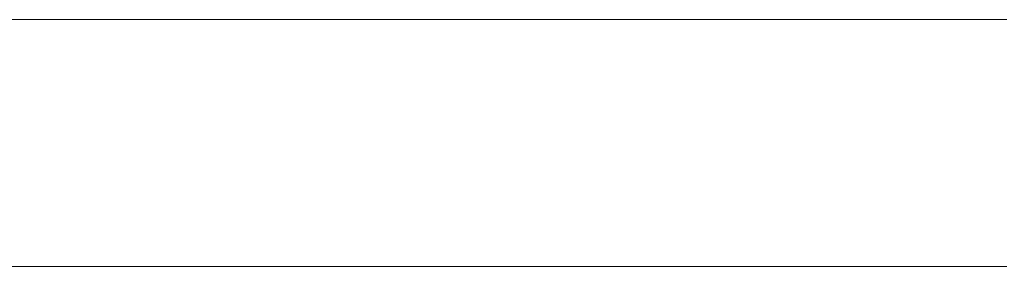
# Model space of a CAD drawing. Units: millimetres. Extents: x 0 to 7425, y 0 to 5250.
# Drawn here: x 5191 to 5209, y 302 to 306 of the extents above; entities that cross this region are included whole.
import ezdxf

# ---------------------------------------------------------------- set-up
doc = ezdxf.new("R2010")
doc.units = ezdxf.units.MM
doc.header["$MEASUREMENT"] = 0
doc.layers.add('(1) Shape lines', color=7, linetype='Continuous', lineweight=35)

# ---------------------------------------------------------------- blocks, each defined once
blk = doc.blocks.new('HATCH_198_a08dba40-a6ec-45df-9f4b-9e620a8ee6f7')
at = {"layer": '(1) Shape lines', "color": 0, "lineweight": 9}
for p, q in [((5191.539, 306.25), (5191.152, 306.25)), ((5191.563, 301.875), (5191.152, 301.875))]:
    blk.add_line(p, q, dxfattribs=at)
blk = doc.blocks.new('HATCH_199_ec48e34a-669c-401d-a747-fb137b25ebe1')
at = {"layer": '(1) Shape lines', "color": 0, "lineweight": 9}
for p, q in [((5191.756, 306.25), (5191.539, 306.25)), ((5191.756, 301.875), (5191.563, 301.875))]:
    blk.add_line(p, q, dxfattribs=at)
blk = doc.blocks.new('HATCH_204_2742f042-c86a-4083-9033-08bca8e96d5c')
at = {"layer": '(1) Shape lines', "color": 0, "lineweight": 9}
for p, q in [((5192.235, 306.25), (5191.756, 306.25)), ((5192.265, 301.875), (5191.756, 301.875))]:
    blk.add_line(p, q, dxfattribs=at)
blk = doc.blocks.new('HATCH_205_06126fa0-aaad-40a7-b425-0ad93c11432f')
at = {"layer": '(1) Shape lines', "color": 0, "lineweight": 9}
for p, q in [((5192.516, 306.25), (5192.235, 306.25)), ((5192.516, 301.875), (5192.265, 301.875))]:
    blk.add_line(p, q, dxfattribs=at)
blk = doc.blocks.new('HATCH_210_b3e4f0f8-b726-43d3-a075-29a5470396b6')
at = {"layer": '(1) Shape lines', "color": 0, "lineweight": 9}
for p, q in [((5192.673, 306.25), (5192.516, 306.25)), ((5192.683, 301.875), (5192.516, 301.875))]:
    blk.add_line(p, q, dxfattribs=at)
blk = doc.blocks.new('HATCH_211_37f03017-8846-4321-ad1c-46323bbff4f3')
at = {"layer": '(1) Shape lines', "color": 0, "lineweight": 9}
for p, q in [((5192.767, 306.25), (5192.673, 306.25)), ((5192.767, 301.875), (5192.683, 301.875))]:
    blk.add_line(p, q, dxfattribs=at)
blk = doc.blocks.new('HATCH_216_b10bb099-aba3-45a8-9e2a-c412010bb165')
at = {"layer": '(1) Shape lines', "color": 0, "lineweight": 9}
for p, q in [((5193.102, 306.25), (5192.767, 306.25)), ((5193.123, 301.875), (5192.767, 301.875))]:
    blk.add_line(p, q, dxfattribs=at)
blk = doc.blocks.new('HATCH_217_50d02e11-f179-4d4b-a094-f39eff8d30b2')
at = {"layer": '(1) Shape lines', "color": 0, "lineweight": 9}
for p, q in [((5193.32, 306.25), (5193.102, 306.25)), ((5193.32, 301.875), (5193.123, 301.875))]:
    blk.add_line(p, q, dxfattribs=at)
blk = doc.blocks.new('HATCH_220_d21dafd8-3a98-45dc-80a6-bd905adcc273')
at = {"layer": '(1) Shape lines', "color": 0, "lineweight": 9}
for p, q in [((5194.904, 306.25), (5193.32, 306.25)), ((5195.004, 301.875), (5193.32, 301.875))]:
    blk.add_line(p, q, dxfattribs=at)
blk = doc.blocks.new('HATCH_221_6557f5d6-5e9e-43a4-b384-b9925bf9703a')
at = {"layer": '(1) Shape lines', "color": 0, "lineweight": 9}
for p, q in [((5197.011, 306.25), (5194.904, 306.25)), ((5197.011, 301.875), (5195.004, 301.875))]:
    blk.add_line(p, q, dxfattribs=at)
blk = doc.blocks.new('HATCH_226_b08487b0-db81-422e-80ab-1b94b3339a63')
at = {"layer": '(1) Shape lines', "color": 0, "lineweight": 9}
for p, q in [((5197.678, 306.25), (5197.011, 306.25)), ((5197.719, 301.875), (5197.011, 301.875))]:
    blk.add_line(p, q, dxfattribs=at)
blk = doc.blocks.new('HATCH_227_57f9e836-10eb-41d4-bca9-036b4445aee6')
at = {"layer": '(1) Shape lines', "color": 0, "lineweight": 9}
for p, q in [((5198.549, 306.25), (5197.678, 306.25)), ((5198.549, 301.875), (5197.719, 301.875))]:
    blk.add_line(p, q, dxfattribs=at)
blk = doc.blocks.new('HATCH_232_ac849871-3bcb-4d27-87cf-25973429e4bf')
at = {"layer": '(1) Shape lines', "color": 0, "lineweight": 9}
for p, q in [((5199.011, 306.25), (5198.549, 306.25)), ((5199.039, 301.875), (5198.549, 301.875))]:
    blk.add_line(p, q, dxfattribs=at)
blk = doc.blocks.new('HATCH_233_925ce7bd-cf61-48f9-a169-8486fcd3a1ad')
at = {"layer": '(1) Shape lines', "color": 0, "lineweight": 9}
for p, q in [((5199.609, 306.25), (5199.011, 306.25)), ((5199.609, 301.875), (5199.039, 301.875))]:
    blk.add_line(p, q, dxfattribs=at)
blk = doc.blocks.new('HATCH_238_5c14e97e-370a-466e-8d5e-fdfd41f59640')
at = {"layer": '(1) Shape lines', "color": 0, "lineweight": 9}
for p, q in [((5199.632, 306.25), (5199.609, 306.25)), ((5199.633, 301.875), (5199.609, 301.875))]:
    blk.add_line(p, q, dxfattribs=at)
blk = doc.blocks.new('HATCH_239_0404903c-d20d-41fc-91a7-a5058bbc487f')
at = {"layer": '(1) Shape lines', "color": 0, "lineweight": 9}
for p, q in [((5199.661, 306.25), (5199.632, 306.25)), ((5199.661, 301.875), (5199.633, 301.875))]:
    blk.add_line(p, q, dxfattribs=at)
blk = doc.blocks.new('HATCH_244_56ebaccf-bfc0-4e03-85ef-d58fee5cb294')
at = {"layer": '(1) Shape lines', "color": 0, "lineweight": 9}
for p, q in [((5199.739, 306.25), (5199.661, 306.25)), ((5199.744, 301.875), (5199.661, 301.875))]:
    blk.add_line(p, q, dxfattribs=at)
blk = doc.blocks.new('HATCH_245_e5f5c848-33f7-4b80-b886-5d1fde47dc77')
at = {"layer": '(1) Shape lines', "color": 0, "lineweight": 9}
for p, q in [((5199.841, 306.25), (5199.739, 306.25)), ((5199.841, 301.875), (5199.744, 301.875))]:
    blk.add_line(p, q, dxfattribs=at)
blk = doc.blocks.new('HATCH_250_4c5d2be6-5984-43ae-b558-2f358e99165c')
at = {"layer": '(1) Shape lines', "color": 0, "lineweight": 9}
for p, q in [((5200.007, 306.25), (5199.841, 306.25)), ((5200.017, 301.875), (5199.841, 301.875))]:
    blk.add_line(p, q, dxfattribs=at)
blk = doc.blocks.new('HATCH_251_b9bac6f4-cda4-49ab-ab8d-3a54080f75df')
at = {"layer": '(1) Shape lines', "color": 0, "lineweight": 9}
for p, q in [((5200.222, 306.25), (5200.007, 306.25)), ((5200.222, 301.875), (5200.017, 301.875))]:
    blk.add_line(p, q, dxfattribs=at)
blk = doc.blocks.new('HATCH_256_1e4f7b3d-61e2-4b44-8bc9-ef630edc4b28')
at = {"layer": '(1) Shape lines', "color": 0, "lineweight": 9}
for p, q in [((5200.244, 306.25), (5200.222, 306.25)), ((5200.245, 301.875), (5200.222, 301.875))]:
    blk.add_line(p, q, dxfattribs=at)
blk = doc.blocks.new('HATCH_257_dbbb0ab3-addd-4219-89a3-45191e066745')
at = {"layer": '(1) Shape lines', "color": 0, "lineweight": 9}
for p, q in [((5200.273, 306.25), (5200.244, 306.25)), ((5200.273, 301.875), (5200.245, 301.875))]:
    blk.add_line(p, q, dxfattribs=at)
blk = doc.blocks.new('HATCH_262_3a94170b-9afc-4bd2-87a8-9da2d953bc46')
at = {"layer": '(1) Shape lines', "color": 0, "lineweight": 9}
for p, q in [((5200.277, 306.25), (5200.273, 306.25)), ((5200.277, 301.875), (5200.273, 301.875))]:
    blk.add_line(p, q, dxfattribs=at)
blk = doc.blocks.new('HATCH_263_62c8ad29-2843-4c5d-b138-9f6b228940f9')
at = {"layer": '(1) Shape lines', "color": 0, "lineweight": 9}
for p, q in [((5200.282, 306.25), (5200.277, 306.25)), ((5200.282, 301.875), (5200.277, 301.875))]:
    blk.add_line(p, q, dxfattribs=at)
blk = doc.blocks.new('HATCH_268_74c39963-bd03-4be9-aa4f-93515b407af0')
at = {"layer": '(1) Shape lines', "color": 0, "lineweight": 9}
for p, q in [((5200.499, 306.25), (5200.282, 306.25)), ((5200.513, 301.875), (5200.282, 301.875))]:
    blk.add_line(p, q, dxfattribs=at)
blk = doc.blocks.new('HATCH_269_f9b63f7c-e5e3-4c3b-8713-57dd9335a016')
at = {"layer": '(1) Shape lines', "color": 0, "lineweight": 9}
for p, q in [((5200.78, 306.25), (5200.499, 306.25)), ((5200.78, 301.875), (5200.513, 301.875))]:
    blk.add_line(p, q, dxfattribs=at)
blk = doc.blocks.new('HATCH_274_e5c1be69-2fa3-4fb8-94bb-f3fc75a9229e')
at = {"layer": '(1) Shape lines', "color": 0, "lineweight": 9}
for p, q in [((5200.808, 306.25), (5200.78, 306.25)), ((5200.81, 301.875), (5200.78, 301.875))]:
    blk.add_line(p, q, dxfattribs=at)
blk = doc.blocks.new('HATCH_275_3066bb9c-ab2f-42e3-ab7d-2b549d30270e')
at = {"layer": '(1) Shape lines', "color": 0, "lineweight": 9}
for p, q in [((5200.845, 306.25), (5200.808, 306.25)), ((5200.845, 301.875), (5200.81, 301.875))]:
    blk.add_line(p, q, dxfattribs=at)
blk = doc.blocks.new('HATCH_280_98944850-e934-4ae1-a4a1-37622c9974df')
at = {"layer": '(1) Shape lines', "color": 0, "lineweight": 9}
for p, q in [((5201.001, 306.25), (5200.845, 306.25)), ((5201.01, 301.875), (5200.845, 301.875))]:
    blk.add_line(p, q, dxfattribs=at)
blk = doc.blocks.new('HATCH_281_f59e4390-c96c-4b9e-a8a6-6da5cfe67526')
at = {"layer": '(1) Shape lines', "color": 0, "lineweight": 9}
for p, q in [((5201.201, 306.25), (5201.001, 306.25)), ((5201.201, 301.875), (5201.01, 301.875))]:
    blk.add_line(p, q, dxfattribs=at)
blk = doc.blocks.new('HATCH_286_87fe89cd-7409-4fdc-ac31-c3c24ca401bf')
at = {"layer": '(1) Shape lines', "color": 0, "lineweight": 9}
for p, q in [((5201.238, 306.25), (5201.201, 306.25)), ((5201.24, 301.875), (5201.201, 301.875))]:
    blk.add_line(p, q, dxfattribs=at)
blk = doc.blocks.new('HATCH_287_c57c70da-5ed0-4f3f-9d8f-5ca5a4459961')
at = {"layer": '(1) Shape lines', "color": 0, "lineweight": 9}
for p, q in [((5201.286, 306.25), (5201.238, 306.25)), ((5201.286, 301.875), (5201.24, 301.875))]:
    blk.add_line(p, q, dxfattribs=at)
blk = doc.blocks.new('HATCH_292_f5f0fd08-c963-4677-b859-12ed4e84ab5b')
at = {"layer": '(1) Shape lines', "color": 0, "lineweight": 9}
for p, q in [((5201.316, 306.25), (5201.286, 306.25)), ((5201.317, 301.875), (5201.286, 301.875))]:
    blk.add_line(p, q, dxfattribs=at)
blk = doc.blocks.new('HATCH_293_1b878c69-1e88-4082-be05-82f1bff83deb')
at = {"layer": '(1) Shape lines', "color": 0, "lineweight": 9}
for p, q in [((5201.354, 306.25), (5201.316, 306.25)), ((5201.354, 301.875), (5201.317, 301.875))]:
    blk.add_line(p, q, dxfattribs=at)
blk = doc.blocks.new('HATCH_298_ae9bf8ae-c77f-4378-9035-90ea5d71149c')
at = {"layer": '(1) Shape lines', "color": 0, "lineweight": 9}
for p, q in [((5201.524, 306.25), (5201.354, 306.25)), ((5201.534, 301.875), (5201.354, 301.875))]:
    blk.add_line(p, q, dxfattribs=at)
blk = doc.blocks.new('HATCH_299_196a867e-ac0c-4487-a922-6e1ee4c4df9e')
at = {"layer": '(1) Shape lines', "color": 0, "lineweight": 9}
for p, q in [((5201.742, 306.25), (5201.524, 306.25)), ((5201.742, 301.875), (5201.534, 301.875))]:
    blk.add_line(p, q, dxfattribs=at)
blk = doc.blocks.new('HATCH_304_7059123a-e9f7-4cdf-a8e2-0102674a5166')
at = {"layer": '(1) Shape lines', "color": 0, "lineweight": 9}
for p, q in [((5201.771, 306.25), (5201.742, 306.25)), ((5201.773, 301.875), (5201.742, 301.875))]:
    blk.add_line(p, q, dxfattribs=at)
blk = doc.blocks.new('HATCH_305_324366aa-13b4-4c99-a03a-6f27b3879447')
at = {"layer": '(1) Shape lines', "color": 0, "lineweight": 9}
for p, q in [((5201.809, 306.25), (5201.771, 306.25)), ((5201.809, 301.875), (5201.773, 301.875))]:
    blk.add_line(p, q, dxfattribs=at)
blk = doc.blocks.new('HATCH_310_ac2d9c16-9854-4a08-bdb3-0273d3aa55cf')
at = {"layer": '(1) Shape lines', "color": 0, "lineweight": 9}
for p, q in [((5201.879, 306.25), (5201.809, 306.25)), ((5201.883, 301.875), (5201.809, 301.875))]:
    blk.add_line(p, q, dxfattribs=at)
blk = doc.blocks.new('HATCH_311_19863c1e-ec2d-4b1d-a537-0c6416b2db5b')
at = {"layer": '(1) Shape lines', "color": 0, "lineweight": 9}
for p, q in [((5201.968, 306.25), (5201.879, 306.25)), ((5201.968, 301.875), (5201.883, 301.875))]:
    blk.add_line(p, q, dxfattribs=at)
blk = doc.blocks.new('HATCH_316_4a8b0bbd-f50c-48fd-8bbb-22c6934d35fa')
at = {"layer": '(1) Shape lines', "color": 0, "lineweight": 9}
for p, q in [((5202.048, 306.25), (5201.968, 306.25)), ((5202.053, 301.875), (5201.968, 301.875))]:
    blk.add_line(p, q, dxfattribs=at)
blk = doc.blocks.new('HATCH_317_a72a2e7c-29ac-4f80-9c1e-a3db8c4aac26')
at = {"layer": '(1) Shape lines', "color": 0, "lineweight": 9}
for p, q in [((5202.15, 306.25), (5202.048, 306.25)), ((5202.15, 301.875), (5202.053, 301.875))]:
    blk.add_line(p, q, dxfattribs=at)
blk = doc.blocks.new('HATCH_322_e6e2460a-3864-4429-88ad-fd9ad2a95a76')
at = {"layer": '(1) Shape lines', "color": 0, "lineweight": 9}
for p, q in [((5202.178, 306.25), (5202.15, 306.25)), ((5202.18, 301.875), (5202.15, 301.875))]:
    blk.add_line(p, q, dxfattribs=at)
blk = doc.blocks.new('HATCH_323_bad59e68-ee74-4f95-81be-a2f08b3cc569')
at = {"layer": '(1) Shape lines', "color": 0, "lineweight": 9}
for p, q in [((5202.215, 306.25), (5202.178, 306.25)), ((5202.215, 301.875), (5202.18, 301.875))]:
    blk.add_line(p, q, dxfattribs=at)
blk = doc.blocks.new('HATCH_328_77bbbb16-9383-4c85-969c-d50e53f02bd9')
at = {"layer": '(1) Shape lines', "color": 0, "lineweight": 9}
for p, q in [((5202.345, 306.25), (5202.215, 306.25)), ((5202.353, 301.875), (5202.215, 301.875))]:
    blk.add_line(p, q, dxfattribs=at)
blk = doc.blocks.new('HATCH_329_29d7e70e-4e28-4d53-863d-1195df485720')
at = {"layer": '(1) Shape lines', "color": 0, "lineweight": 9}
for p, q in [((5202.512, 306.25), (5202.345, 306.25)), ((5202.512, 301.875), (5202.353, 301.875))]:
    blk.add_line(p, q, dxfattribs=at)
blk = doc.blocks.new('HATCH_334_411aa99f-4f6c-42f8-8268-11e2e0780e7f')
at = {"layer": '(1) Shape lines', "color": 0, "lineweight": 9}
for p, q in [((5202.539, 306.25), (5202.512, 306.25)), ((5202.54, 301.875), (5202.512, 301.875))]:
    blk.add_line(p, q, dxfattribs=at)
blk = doc.blocks.new('HATCH_335_5952abaf-3e31-4734-8ba0-757814592e02')
at = {"layer": '(1) Shape lines', "color": 0, "lineweight": 9}
for p, q in [((5202.572, 306.25), (5202.539, 306.25)), ((5202.572, 301.875), (5202.54, 301.875))]:
    blk.add_line(p, q, dxfattribs=at)
blk = doc.blocks.new('HATCH_340_c114227b-2407-46f1-bf65-c11a558b06c0')
at = {"layer": '(1) Shape lines', "color": 0, "lineweight": 9}
for p, q in [((5202.579, 306.25), (5202.572, 306.25)), ((5202.579, 301.875), (5202.572, 301.875))]:
    blk.add_line(p, q, dxfattribs=at)
blk = doc.blocks.new('HATCH_341_14650029-a1d2-4dd7-abdb-661a9d1e1088')
at = {"layer": '(1) Shape lines', "color": 0, "lineweight": 9}
for p, q in [((5202.588, 306.25), (5202.579, 306.25)), ((5202.588, 301.875), (5202.579, 301.875))]:
    blk.add_line(p, q, dxfattribs=at)
blk = doc.blocks.new('HATCH_346_8fd92050-7c2e-46bf-a09f-b70e3d406524')
at = {"layer": '(1) Shape lines', "color": 0, "lineweight": 9}
for p, q in [((5202.691, 306.25), (5202.588, 306.25)), ((5202.697, 301.875), (5202.588, 301.875))]:
    blk.add_line(p, q, dxfattribs=at)
blk = doc.blocks.new('HATCH_347_cb802383-f2f8-4ed3-ac7f-2e1154e37516')
at = {"layer": '(1) Shape lines', "color": 0, "lineweight": 9}
for p, q in [((5202.823, 306.25), (5202.691, 306.25)), ((5202.823, 301.875), (5202.697, 301.875))]:
    blk.add_line(p, q, dxfattribs=at)
blk = doc.blocks.new('HATCH_352_52743693-dfa6-4490-9081-84d6e1c7d464')
at = {"layer": '(1) Shape lines', "color": 0, "lineweight": 9}
for p, q in [((5202.826, 306.25), (5202.823, 306.25)), ((5202.826, 301.875), (5202.823, 301.875))]:
    blk.add_line(p, q, dxfattribs=at)
blk = doc.blocks.new('HATCH_353_7da6ead0-2def-406e-97e1-c96fd46c212e')
at = {"layer": '(1) Shape lines', "color": 0, "lineweight": 9}
for p, q in [((5202.83, 306.25), (5202.826, 306.25)), ((5202.83, 301.875), (5202.826, 301.875))]:
    blk.add_line(p, q, dxfattribs=at)
blk = doc.blocks.new('HATCH_358_bfece4af-3d17-46d5-ba8f-d84959afee71')
at = {"layer": '(1) Shape lines', "color": 0, "lineweight": 9}
for p, q in [((5202.854, 306.25), (5202.83, 306.25)), ((5202.855, 301.875), (5202.83, 301.875))]:
    blk.add_line(p, q, dxfattribs=at)
blk = doc.blocks.new('HATCH_359_913693bb-0e37-4edd-94c7-a87bf8a0792b')
at = {"layer": '(1) Shape lines', "color": 0, "lineweight": 9}
for p, q in [((5202.884, 306.25), (5202.854, 306.25)), ((5202.884, 301.875), (5202.855, 301.875))]:
    blk.add_line(p, q, dxfattribs=at)
blk = doc.blocks.new('HATCH_364_8bab0cca-c767-4988-a260-5c25e1c79c5e')
at = {"layer": '(1) Shape lines', "color": 0, "lineweight": 9}
for p, q in [((5202.966, 306.25), (5202.884, 306.25)), ((5202.971, 301.875), (5202.884, 301.875))]:
    blk.add_line(p, q, dxfattribs=at)
blk = doc.blocks.new('HATCH_365_c657b426-a9c5-4bc3-babb-978228c3060e')
at = {"layer": '(1) Shape lines', "color": 0, "lineweight": 9}
for p, q in [((5203.069, 306.25), (5202.966, 306.25)), ((5203.069, 301.875), (5202.971, 301.875))]:
    blk.add_line(p, q, dxfattribs=at)
blk = doc.blocks.new('HATCH_370_6831cd2d-3cb0-4b40-9210-abbd3cefd7ed')
at = {"layer": '(1) Shape lines', "color": 0, "lineweight": 9}
for p, q in [((5203.085, 306.25), (5203.069, 306.25)), ((5203.086, 301.875), (5203.069, 301.875))]:
    blk.add_line(p, q, dxfattribs=at)
blk = doc.blocks.new('HATCH_371_fa3fe7c5-dbc5-4047-9bf6-c7bc20ccb4b6')
at = {"layer": '(1) Shape lines', "color": 0, "lineweight": 9}
for p, q in [((5203.106, 306.25), (5203.085, 306.25)), ((5203.106, 301.875), (5203.086, 301.875))]:
    blk.add_line(p, q, dxfattribs=at)
blk = doc.blocks.new('HATCH_376_c68cdd6b-1496-472c-b6da-40a146edee13')
at = {"layer": '(1) Shape lines', "color": 0, "lineweight": 9}
for p, q in [((5203.127, 306.25), (5203.106, 306.25)), ((5203.128, 301.875), (5203.106, 301.875))]:
    blk.add_line(p, q, dxfattribs=at)
blk = doc.blocks.new('HATCH_377_90a39776-0f01-4cf5-8b90-adef0a613b1a')
at = {"layer": '(1) Shape lines', "color": 0, "lineweight": 9}
for p, q in [((5203.153, 306.25), (5203.127, 306.25)), ((5203.153, 301.875), (5203.128, 301.875))]:
    blk.add_line(p, q, dxfattribs=at)
blk = doc.blocks.new('HATCH_382_711e7246-5dbe-4a7d-b9db-d300004f7a29')
at = {"layer": '(1) Shape lines', "color": 0, "lineweight": 9}
for p, q in [((5203.237, 306.25), (5203.153, 306.25)), ((5203.242, 301.875), (5203.153, 301.875))]:
    blk.add_line(p, q, dxfattribs=at)
blk = doc.blocks.new('HATCH_383_0709a279-ec43-4c84-9f31-e92b387e7b9e')
at = {"layer": '(1) Shape lines', "color": 0, "lineweight": 9}
for p, q in [((5203.342, 306.25), (5203.237, 306.25)), ((5203.342, 301.875), (5203.242, 301.875))]:
    blk.add_line(p, q, dxfattribs=at)
blk = doc.blocks.new('HATCH_388_758f3f28-b1cb-491b-9b52-d41cf9c4be89')
at = {"layer": '(1) Shape lines', "color": 0, "lineweight": 9}
for p, q in [((5203.36, 306.25), (5203.342, 306.25)), ((5203.361, 301.875), (5203.342, 301.875))]:
    blk.add_line(p, q, dxfattribs=at)
blk = doc.blocks.new('HATCH_389_a290b391-91ef-4289-a530-7441e8805a94')
at = {"layer": '(1) Shape lines', "color": 0, "lineweight": 9}
for p, q in [((5203.382, 306.25), (5203.36, 306.25)), ((5203.382, 301.875), (5203.361, 301.875))]:
    blk.add_line(p, q, dxfattribs=at)
blk = doc.blocks.new('HATCH_394_2da070eb-f192-4215-b613-34b9ffa042fd')
at = {"layer": '(1) Shape lines', "color": 0, "lineweight": 9}
for p, q in [((5203.4, 306.25), (5203.382, 306.25)), ((5203.401, 301.875), (5203.382, 301.875))]:
    blk.add_line(p, q, dxfattribs=at)
blk = doc.blocks.new('HATCH_395_996c0f80-98fc-4065-91f6-2fad1f81edfa')
at = {"layer": '(1) Shape lines', "color": 0, "lineweight": 9}
for p, q in [((5203.424, 306.25), (5203.4, 306.25)), ((5203.424, 301.875), (5203.401, 301.875))]:
    blk.add_line(p, q, dxfattribs=at)
blk = doc.blocks.new('HATCH_400_b9eefb14-4770-4685-8b25-3d9d17f6ca51')
at = {"layer": '(1) Shape lines', "color": 0, "lineweight": 9}
for p, q in [((5203.475, 306.25), (5203.424, 306.25)), ((5203.478, 301.875), (5203.424, 301.875))]:
    blk.add_line(p, q, dxfattribs=at)
blk = doc.blocks.new('HATCH_401_435baff1-19bd-4717-ac02-b8421f86398e')
at = {"layer": '(1) Shape lines', "color": 0, "lineweight": 9}
for p, q in [((5203.54, 306.25), (5203.475, 306.25)), ((5203.54, 301.875), (5203.478, 301.875))]:
    blk.add_line(p, q, dxfattribs=at)
blk = doc.blocks.new('HATCH_406_56b8c17a-3155-456b-a0fd-1415042f66be')
at = {"layer": '(1) Shape lines', "color": 0, "lineweight": 9}
for p, q in [((5203.554, 306.25), (5203.54, 306.25)), ((5203.555, 301.875), (5203.54, 301.875))]:
    blk.add_line(p, q, dxfattribs=at)
blk = doc.blocks.new('HATCH_407_71fc8277-2150-4998-9d60-8d137c2204bc')
at = {"layer": '(1) Shape lines', "color": 0, "lineweight": 9}
for p, q in [((5203.572, 306.25), (5203.554, 306.25)), ((5203.572, 301.875), (5203.555, 301.875))]:
    blk.add_line(p, q, dxfattribs=at)
blk = doc.blocks.new('HATCH_412_2a159539-a7e7-4a1e-af7c-26627cbdd5bc')
at = {"layer": '(1) Shape lines', "color": 0, "lineweight": 9}
for p, q in [((5203.612, 306.25), (5203.572, 306.25)), ((5203.615, 301.875), (5203.572, 301.875))]:
    blk.add_line(p, q, dxfattribs=at)
blk = doc.blocks.new('HATCH_413_4b565690-5296-4771-a90a-9f40811d0234')
at = {"layer": '(1) Shape lines', "color": 0, "lineweight": 9}
for p, q in [((5203.663, 306.25), (5203.612, 306.25)), ((5203.663, 301.875), (5203.615, 301.875))]:
    blk.add_line(p, q, dxfattribs=at)
blk = doc.blocks.new('HATCH_418_7b7a1efd-de98-4ccf-b56a-ccbcf24fb364')
at = {"layer": '(1) Shape lines', "color": 0, "lineweight": 9}
for p, q in [((5203.681, 306.25), (5203.663, 306.25)), ((5203.682, 301.875), (5203.663, 301.875))]:
    blk.add_line(p, q, dxfattribs=at)
blk = doc.blocks.new('HATCH_419_ef16d06d-6fac-44ec-8b3e-7796a038deeb')
at = {"layer": '(1) Shape lines', "color": 0, "lineweight": 9}
for p, q in [((5203.703, 306.25), (5203.681, 306.25)), ((5203.703, 301.875), (5203.682, 301.875))]:
    blk.add_line(p, q, dxfattribs=at)
blk = doc.blocks.new('HATCH_424_f234169f-1562-4e1a-84a6-b42c53245c03')
at = {"layer": '(1) Shape lines', "color": 0, "lineweight": 9}
for p, q in [((5203.759, 306.25), (5203.703, 306.25)), ((5203.763, 301.875), (5203.703, 301.875))]:
    blk.add_line(p, q, dxfattribs=at)
blk = doc.blocks.new('HATCH_425_5fc644d9-a19f-4121-af36-c7063c395e6d')
at = {"layer": '(1) Shape lines', "color": 0, "lineweight": 9}
for p, q in [((5203.831, 306.25), (5203.759, 306.25)), ((5203.831, 301.875), (5203.763, 301.875))]:
    blk.add_line(p, q, dxfattribs=at)
blk = doc.blocks.new('HATCH_430_f57273fb-ffb0-45a1-b619-21c4a1705176')
at = {"layer": '(1) Shape lines', "color": 0, "lineweight": 9}
for p, q in [((5203.836, 306.25), (5203.831, 306.25)), ((5203.836, 301.875), (5203.831, 301.875))]:
    blk.add_line(p, q, dxfattribs=at)
blk = doc.blocks.new('HATCH_431_5749bb41-9447-47d5-b08c-318d2ebfd26d')
at = {"layer": '(1) Shape lines', "color": 0, "lineweight": 9}
for p, q in [((5203.842, 306.25), (5203.836, 306.25)), ((5203.842, 301.875), (5203.836, 301.875))]:
    blk.add_line(p, q, dxfattribs=at)
blk = doc.blocks.new('HATCH_436_04179e3c-01c1-4b08-bab5-563a3fe9f995')
at = {"layer": '(1) Shape lines', "color": 0, "lineweight": 9}
for p, q in [((5203.844, 306.25), (5203.842, 306.25)), ((5203.844, 301.875), (5203.842, 301.875))]:
    blk.add_line(p, q, dxfattribs=at)
blk = doc.blocks.new('HATCH_437_62203798-6f15-4a64-bdb3-834791a8f102')
at = {"layer": '(1) Shape lines', "color": 0, "lineweight": 9}
for p, q in [((5203.847, 306.25), (5203.844, 306.25)), ((5203.847, 301.875), (5203.844, 301.875))]:
    blk.add_line(p, q, dxfattribs=at)
blk = doc.blocks.new('HATCH_442_2479b777-8c5a-44ac-876e-8fc9b46f1175')
at = {"layer": '(1) Shape lines', "color": 0, "lineweight": 9}
for p, q in [((5203.911, 306.25), (5203.847, 306.25)), ((5203.915, 301.875), (5203.847, 301.875))]:
    blk.add_line(p, q, dxfattribs=at)
blk = doc.blocks.new('HATCH_443_023164b5-564f-42d1-9f4e-98168936bdcc')
at = {"layer": '(1) Shape lines', "color": 0, "lineweight": 9}
for p, q in [((5203.993, 306.25), (5203.911, 306.25)), ((5203.993, 301.875), (5203.915, 301.875))]:
    blk.add_line(p, q, dxfattribs=at)
blk = doc.blocks.new('HATCH_448_24589786-c2cd-441b-9eac-aff213c5caab')
at = {"layer": '(1) Shape lines', "color": 0, "lineweight": 9}
for p, q in [((5203.995, 306.25), (5203.993, 306.25)), ((5203.995, 301.875), (5203.993, 301.875))]:
    blk.add_line(p, q, dxfattribs=at)
blk = doc.blocks.new('HATCH_449_fb5f775b-ba9c-4462-8c75-880c33e9c3d9')
at = {"layer": '(1) Shape lines', "color": 0, "lineweight": 9}
for p, q in [((5203.998, 306.25), (5203.995, 306.25)), ((5203.998, 301.875), (5203.995, 301.875))]:
    blk.add_line(p, q, dxfattribs=at)
blk = doc.blocks.new('HATCH_454_4e8fb743-c449-4c35-bf63-6aed238aefde')
at = {"layer": '(1) Shape lines', "color": 0, "lineweight": 9}
for p, q in [((5204.018, 306.25), (5203.998, 306.25)), ((5204.019, 301.875), (5203.998, 301.875))]:
    blk.add_line(p, q, dxfattribs=at)
blk = doc.blocks.new('HATCH_455_020db64b-437e-42f6-bab8-e8e202021b65')
at = {"layer": '(1) Shape lines', "color": 0, "lineweight": 9}
for p, q in [((5204.044, 306.25), (5204.018, 306.25)), ((5204.044, 301.875), (5204.019, 301.875))]:
    blk.add_line(p, q, dxfattribs=at)
blk = doc.blocks.new('HATCH_458_e4362d2d-28f0-434c-8860-84995844a76a')
at = {"layer": '(1) Shape lines', "color": 0, "lineweight": 9}
for p, q in [((5204.047, 306.25), (5204.044, 306.25)), ((5204.047, 301.875), (5204.044, 301.875))]:
    blk.add_line(p, q, dxfattribs=at)
blk = doc.blocks.new('HATCH_459_7da99d84-8d7d-45f7-bc9d-d29f12535c9f')
at = {"layer": '(1) Shape lines', "color": 0, "lineweight": 9}
for p, q in [((5204.051, 306.25), (5204.047, 306.25)), ((5204.051, 301.875), (5204.047, 301.875))]:
    blk.add_line(p, q, dxfattribs=at)
blk = doc.blocks.new('HATCH_462_96aae7bb-d578-43c7-bd8d-88f86014aee2')
at = {"layer": '(1) Shape lines', "color": 0, "lineweight": 9}
for p, q in [((5204.177, 306.25), (5204.051, 306.25)), ((5204.184, 301.875), (5204.051, 301.875))]:
    blk.add_line(p, q, dxfattribs=at)
blk = doc.blocks.new('HATCH_463_48db36b7-213c-4db5-94a4-fda06b5e2030')
at = {"layer": '(1) Shape lines', "color": 0, "lineweight": 9}
for p, q in [((5204.335, 306.25), (5204.177, 306.25)), ((5204.335, 301.875), (5204.184, 301.875))]:
    blk.add_line(p, q, dxfattribs=at)
blk = doc.blocks.new('HATCH_466_132e811b-3a22-4dc5-ace2-c66752deb990')
at = {"layer": '(1) Shape lines', "color": 0, "lineweight": 9}
for p, q in [((5204.344, 306.25), (5204.335, 306.25)), ((5204.345, 301.875), (5204.335, 301.875))]:
    blk.add_line(p, q, dxfattribs=at)
blk = doc.blocks.new('HATCH_467_d7e9c9aa-76ed-43ee-af0e-be9a1cfa4bc0')
at = {"layer": '(1) Shape lines', "color": 0, "lineweight": 9}
for p, q in [((5204.356, 306.25), (5204.344, 306.25)), ((5204.356, 301.875), (5204.345, 301.875))]:
    blk.add_line(p, q, dxfattribs=at)
blk = doc.blocks.new('HATCH_470_d149e529-8d20-42ea-aa1e-5f9098b2a68c')
at = {"layer": '(1) Shape lines', "color": 0, "lineweight": 9}
for p, q in [((5204.414, 306.25), (5204.356, 306.25)), ((5204.431, 301.875), (5204.356, 301.875))]:
    blk.add_line(p, q, dxfattribs=at)
blk = doc.blocks.new('HATCH_471_612a57d6-d2be-44cd-88d0-916f0b3f17be')
at = {"layer": '(1) Shape lines', "color": 0, "lineweight": 9}
for p, q in [((5204.758, 306.25), (5204.414, 306.25)), ((5204.758, 301.875), (5204.431, 301.875))]:
    blk.add_line(p, q, dxfattribs=at)
blk = doc.blocks.new('HATCH_476_a9a0620e-89eb-45cd-9357-da6dea73a64b')
at = {"layer": '(1) Shape lines', "color": 0, "lineweight": 9}
for p, q in [((5204.76, 306.25), (5204.758, 306.25)), ((5204.76, 301.875), (5204.758, 301.875))]:
    blk.add_line(p, q, dxfattribs=at)
blk = doc.blocks.new('HATCH_477_fa610cd5-a1c7-4e3f-8fc3-494420dd89db')
at = {"layer": '(1) Shape lines', "color": 0, "lineweight": 9}
for p, q in [((5204.772, 306.25), (5204.76, 306.25)), ((5204.772, 301.875), (5204.76, 301.875))]:
    blk.add_line(p, q, dxfattribs=at)
blk = doc.blocks.new('HATCH_482_b3200289-552d-40b2-8487-978932ef5023')
at = {"layer": '(1) Shape lines', "color": 0, "lineweight": 9}
for p, q in [((5204.844, 306.25), (5204.772, 306.25)), ((5204.868, 301.875), (5204.772, 301.875))]:
    blk.add_line(p, q, dxfattribs=at)
blk = doc.blocks.new('HATCH_483_ce9d965f-4794-4bb9-92e6-5009074df41b')
at = {"layer": '(1) Shape lines', "color": 0, "lineweight": 9}
for p, q in [((5205.334, 306.25), (5204.844, 306.25)), ((5205.334, 301.875), (5204.868, 301.875))]:
    blk.add_line(p, q, dxfattribs=at)
blk = doc.blocks.new('HATCH_488_a8d9fbee-5047-4744-9c6f-6937a5499a02')
at = {"layer": '(1) Shape lines', "color": 0, "lineweight": 9}
for p, q in [((5205.353, 306.25), (5205.334, 306.25)), ((5205.361, 301.875), (5205.334, 301.875))]:
    blk.add_line(p, q, dxfattribs=at)
blk = doc.blocks.new('HATCH_489_003dbb29-d151-4f05-8b1d-552bd3465c97')
at = {"layer": '(1) Shape lines', "color": 0, "lineweight": 9}
for p, q in [((5205.515, 306.25), (5205.353, 306.25)), ((5205.515, 301.875), (5205.361, 301.875))]:
    blk.add_line(p, q, dxfattribs=at)
blk = doc.blocks.new('HATCH_494_b07d7425-136d-4f6c-a15d-72397fbfb0dc')
at = {"layer": '(1) Shape lines', "color": 0, "lineweight": 9}
for p, q in [((5205.559, 306.25), (5205.515, 306.25)), ((5205.579, 301.875), (5205.515, 301.875))]:
    blk.add_line(p, q, dxfattribs=at)
blk = doc.blocks.new('HATCH_495_26f2f1e5-5467-4527-b49b-ea042766653b')
at = {"layer": '(1) Shape lines', "color": 0, "lineweight": 9}
for p, q in [((5205.958, 306.25), (5205.559, 306.25)), ((5205.958, 301.875), (5205.579, 301.875))]:
    blk.add_line(p, q, dxfattribs=at)
blk = doc.blocks.new('HATCH_500_a42abab3-7a5a-44e8-88b3-1c4675045114')
at = {"layer": '(1) Shape lines', "color": 0, "lineweight": 9}
for p, q in [((5206.007, 306.25), (5205.958, 306.25)), ((5206.03, 301.875), (5205.958, 301.875))]:
    blk.add_line(p, q, dxfattribs=at)
blk = doc.blocks.new('HATCH_501_7323d2b8-db88-4400-9a6a-0ca83e963634')
at = {"layer": '(1) Shape lines', "color": 0, "lineweight": 9}
for p, q in [((5206.488, 306.25), (5206.007, 306.25)), ((5206.488, 301.875), (5206.03, 301.875))]:
    blk.add_line(p, q, dxfattribs=at)
blk = doc.blocks.new('HATCH_508_64b4ee89-a0be-4e59-98f3-09e13b15a0c3')
at = {"layer": '(1) Shape lines', "color": 0, "lineweight": 9}
for p, q in [((5206.567, 306.25), (5206.488, 306.25)), ((5206.609, 301.875), (5206.488, 301.875))]:
    blk.add_line(p, q, dxfattribs=at)
blk = doc.blocks.new('HATCH_509_2a9c28f7-f023-43e2-9749-a16c24f11f48')
at = {"layer": '(1) Shape lines', "color": 0, "lineweight": 9}
for p, q in [((5207.423, 306.25), (5206.567, 306.25)), ((5207.423, 301.875), (5206.609, 301.875))]:
    blk.add_line(p, q, dxfattribs=at)
blk = doc.blocks.new('HATCH_516_0c6cf846-0a85-41c4-8348-3859faa69b29')
at = {"layer": '(1) Shape lines', "color": 0, "lineweight": 9}
for p, q in [((5207.455, 306.25), (5207.423, 306.25)), ((5207.477, 301.875), (5207.423, 301.875))]:
    blk.add_line(p, q, dxfattribs=at)
blk = doc.blocks.new('HATCH_517_8689bbab-9de2-4529-b10e-f5685a35218c')
at = {"layer": '(1) Shape lines', "color": 0, "lineweight": 9}
for p, q in [((5207.892, 306.25), (5207.455, 306.25)), ((5207.892, 301.875), (5207.477, 301.875))]:
    blk.add_line(p, q, dxfattribs=at)
blk = doc.blocks.new('HATCH_524_7512b815-4b87-4949-a371-5edd5198d279')
at = {"layer": '(1) Shape lines', "color": 0, "lineweight": 9}
for p, q in [((5207.917, 306.25), (5207.892, 306.25)), ((5207.935, 301.875), (5207.892, 301.875))]:
    blk.add_line(p, q, dxfattribs=at)
blk = doc.blocks.new('HATCH_525_30a19eb3-fcee-4986-996c-f05f44fc5ddd')
at = {"layer": '(1) Shape lines', "color": 0, "lineweight": 9}
for p, q in [((5208.301, 306.25), (5207.917, 306.25)), ((5208.301, 301.875), (5207.935, 301.875))]:
    blk.add_line(p, q, dxfattribs=at)
blk = doc.blocks.new('HATCH_532_69699e09-27f5-420a-9978-00310fff3421')
at = {"layer": '(1) Shape lines', "color": 0, "lineweight": 9}
for p, q in [((5208.327, 306.25), (5208.301, 306.25)), ((5208.35, 301.875), (5208.301, 301.875))]:
    blk.add_line(p, q, dxfattribs=at)
blk = doc.blocks.new('HATCH_533_4db5e0ae-9365-4a66-9d20-3d35b738ba59')
at = {"layer": '(1) Shape lines', "color": 0, "lineweight": 9}
for p, q in [((5208.792, 306.25), (5208.327, 306.25)), ((5208.792, 301.875), (5208.35, 301.875))]:
    blk.add_line(p, q, dxfattribs=at)
blk = doc.blocks.new('GROUP_0_5d5f4fc4-c82a-4f41-921c-86966128a772')
at = {"layer": '(1) Shape lines', "color": 154, "linetype": 'ByBlock'}
for name in ['HATCH_221_6557f5d6-5e9e-43a4-b384-b9925bf9703a', 'HATCH_226_b08487b0-db81-422e-80ab-1b94b3339a63', 'HATCH_227_57f9e836-10eb-41d4-bca9-036b4445aee6', 'HATCH_232_ac849871-3bcb-4d27-87cf-25973429e4bf', 'HATCH_233_925ce7bd-cf61-48f9-a169-8486fcd3a1ad', 'HATCH_238_5c14e97e-370a-466e-8d5e-fdfd41f59640', 'HATCH_239_0404903c-d20d-41fc-91a7-a5058bbc487f', 'HATCH_244_56ebaccf-bfc0-4e03-85ef-d58fee5cb294', 'HATCH_245_e5f5c848-33f7-4b80-b886-5d1fde47dc77', 'HATCH_250_4c5d2be6-5984-43ae-b558-2f358e99165c', 'HATCH_251_b9bac6f4-cda4-49ab-ab8d-3a54080f75df', 'HATCH_256_1e4f7b3d-61e2-4b44-8bc9-ef630edc4b28', 'HATCH_257_dbbb0ab3-addd-4219-89a3-45191e066745', 'HATCH_262_3a94170b-9afc-4bd2-87a8-9da2d953bc46', 'HATCH_263_62c8ad29-2843-4c5d-b138-9f6b228940f9', 'HATCH_268_74c39963-bd03-4be9-aa4f-93515b407af0', 'HATCH_269_f9b63f7c-e5e3-4c3b-8713-57dd9335a016', 'HATCH_274_e5c1be69-2fa3-4fb8-94bb-f3fc75a9229e', 'HATCH_275_3066bb9c-ab2f-42e3-ab7d-2b549d30270e', 'HATCH_280_98944850-e934-4ae1-a4a1-37622c9974df', 'HATCH_281_f59e4390-c96c-4b9e-a8a6-6da5cfe67526', 'HATCH_286_87fe89cd-7409-4fdc-ac31-c3c24ca401bf', 'HATCH_287_c57c70da-5ed0-4f3f-9d8f-5ca5a4459961', 'HATCH_292_f5f0fd08-c963-4677-b859-12ed4e84ab5b', 'HATCH_293_1b878c69-1e88-4082-be05-82f1bff83deb', 'HATCH_298_ae9bf8ae-c77f-4378-9035-90ea5d71149c', 'HATCH_299_196a867e-ac0c-4487-a922-6e1ee4c4df9e', 'HATCH_304_7059123a-e9f7-4cdf-a8e2-0102674a5166', 'HATCH_305_324366aa-13b4-4c99-a03a-6f27b3879447', 'HATCH_310_ac2d9c16-9854-4a08-bdb3-0273d3aa55cf', 'HATCH_311_19863c1e-ec2d-4b1d-a537-0c6416b2db5b', 'HATCH_316_4a8b0bbd-f50c-48fd-8bbb-22c6934d35fa', 'HATCH_317_a72a2e7c-29ac-4f80-9c1e-a3db8c4aac26', 'HATCH_322_e6e2460a-3864-4429-88ad-fd9ad2a95a76', 'HATCH_323_bad59e68-ee74-4f95-81be-a2f08b3cc569', 'HATCH_328_77bbbb16-9383-4c85-969c-d50e53f02bd9', 'HATCH_329_29d7e70e-4e28-4d53-863d-1195df485720', 'HATCH_334_411aa99f-4f6c-42f8-8268-11e2e0780e7f', 'HATCH_335_5952abaf-3e31-4734-8ba0-757814592e02', 'HATCH_340_c114227b-2407-46f1-bf65-c11a558b06c0', 'HATCH_341_14650029-a1d2-4dd7-abdb-661a9d1e1088', 'HATCH_346_8fd92050-7c2e-46bf-a09f-b70e3d406524', 'HATCH_347_cb802383-f2f8-4ed3-ac7f-2e1154e37516', 'HATCH_352_52743693-dfa6-4490-9081-84d6e1c7d464', 'HATCH_353_7da6ead0-2def-406e-97e1-c96fd46c212e', 'HATCH_358_bfece4af-3d17-46d5-ba8f-d84959afee71', 'HATCH_359_913693bb-0e37-4edd-94c7-a87bf8a0792b', 'HATCH_364_8bab0cca-c767-4988-a260-5c25e1c79c5e', 'HATCH_365_c657b426-a9c5-4bc3-babb-978228c3060e', 'HATCH_370_6831cd2d-3cb0-4b40-9210-abbd3cefd7ed', 'HATCH_371_fa3fe7c5-dbc5-4047-9bf6-c7bc20ccb4b6', 'HATCH_376_c68cdd6b-1496-472c-b6da-40a146edee13', 'HATCH_377_90a39776-0f01-4cf5-8b90-adef0a613b1a', 'HATCH_382_711e7246-5dbe-4a7d-b9db-d300004f7a29', 'HATCH_383_0709a279-ec43-4c84-9f31-e92b387e7b9e', 'HATCH_388_758f3f28-b1cb-491b-9b52-d41cf9c4be89', 'HATCH_389_a290b391-91ef-4289-a530-7441e8805a94', 'HATCH_394_2da070eb-f192-4215-b613-34b9ffa042fd', 'HATCH_395_996c0f80-98fc-4065-91f6-2fad1f81edfa', 'HATCH_400_b9eefb14-4770-4685-8b25-3d9d17f6ca51', 'HATCH_401_435baff1-19bd-4717-ac02-b8421f86398e', 'HATCH_406_56b8c17a-3155-456b-a0fd-1415042f66be', 'HATCH_407_71fc8277-2150-4998-9d60-8d137c2204bc', 'HATCH_412_2a159539-a7e7-4a1e-af7c-26627cbdd5bc', 'HATCH_413_4b565690-5296-4771-a90a-9f40811d0234', 'HATCH_418_7b7a1efd-de98-4ccf-b56a-ccbcf24fb364', 'HATCH_419_ef16d06d-6fac-44ec-8b3e-7796a038deeb', 'HATCH_424_f234169f-1562-4e1a-84a6-b42c53245c03', 'HATCH_425_5fc644d9-a19f-4121-af36-c7063c395e6d', 'HATCH_430_f57273fb-ffb0-45a1-b619-21c4a1705176', 'HATCH_431_5749bb41-9447-47d5-b08c-318d2ebfd26d', 'HATCH_436_04179e3c-01c1-4b08-bab5-563a3fe9f995', 'HATCH_437_62203798-6f15-4a64-bdb3-834791a8f102', 'HATCH_442_2479b777-8c5a-44ac-876e-8fc9b46f1175', 'HATCH_443_023164b5-564f-42d1-9f4e-98168936bdcc', 'HATCH_448_24589786-c2cd-441b-9eac-aff213c5caab', 'HATCH_449_fb5f775b-ba9c-4462-8c75-880c33e9c3d9', 'HATCH_454_4e8fb743-c449-4c35-bf63-6aed238aefde', 'HATCH_455_020db64b-437e-42f6-bab8-e8e202021b65', 'HATCH_458_e4362d2d-28f0-434c-8860-84995844a76a', 'HATCH_459_7da99d84-8d7d-45f7-bc9d-d29f12535c9f', 'HATCH_462_96aae7bb-d578-43c7-bd8d-88f86014aee2', 'HATCH_463_48db36b7-213c-4db5-94a4-fda06b5e2030', 'HATCH_466_132e811b-3a22-4dc5-ace2-c66752deb990', 'HATCH_467_d7e9c9aa-76ed-43ee-af0e-be9a1cfa4bc0', 'HATCH_198_a08dba40-a6ec-45df-9f4b-9e620a8ee6f7', 'HATCH_199_ec48e34a-669c-401d-a747-fb137b25ebe1', 'HATCH_204_2742f042-c86a-4083-9033-08bca8e96d5c', 'HATCH_205_06126fa0-aaad-40a7-b425-0ad93c11432f', 'HATCH_210_b3e4f0f8-b726-43d3-a075-29a5470396b6', 'HATCH_211_37f03017-8846-4321-ad1c-46323bbff4f3', 'HATCH_216_b10bb099-aba3-45a8-9e2a-c412010bb165', 'HATCH_217_50d02e11-f179-4d4b-a094-f39eff8d30b2', 'HATCH_220_d21dafd8-3a98-45dc-80a6-bd905adcc273', 'HATCH_470_d149e529-8d20-42ea-aa1e-5f9098b2a68c', 'HATCH_471_612a57d6-d2be-44cd-88d0-916f0b3f17be', 'HATCH_476_a9a0620e-89eb-45cd-9357-da6dea73a64b', 'HATCH_477_fa610cd5-a1c7-4e3f-8fc3-494420dd89db', 'HATCH_482_b3200289-552d-40b2-8487-978932ef5023', 'HATCH_483_ce9d965f-4794-4bb9-92e6-5009074df41b', 'HATCH_488_a8d9fbee-5047-4744-9c6f-6937a5499a02', 'HATCH_489_003dbb29-d151-4f05-8b1d-552bd3465c97', 'HATCH_494_b07d7425-136d-4f6c-a15d-72397fbfb0dc', 'HATCH_495_26f2f1e5-5467-4527-b49b-ea042766653b', 'HATCH_500_a42abab3-7a5a-44e8-88b3-1c4675045114', 'HATCH_501_7323d2b8-db88-4400-9a6a-0ca83e963634', 'HATCH_508_64b4ee89-a0be-4e59-98f3-09e13b15a0c3', 'HATCH_509_2a9c28f7-f023-43e2-9749-a16c24f11f48', 'HATCH_516_0c6cf846-0a85-41c4-8348-3859faa69b29', 'HATCH_517_8689bbab-9de2-4529-b10e-f5685a35218c', 'HATCH_524_7512b815-4b87-4949-a371-5edd5198d279', 'HATCH_525_30a19eb3-fcee-4986-996c-f05f44fc5ddd', 'HATCH_532_69699e09-27f5-420a-9978-00310fff3421', 'HATCH_533_4db5e0ae-9365-4a66-9d20-3d35b738ba59']:
    blk.add_blockref(name, (0, 0), dxfattribs=at)

msp = doc.modelspace()

# ---------------------------------------------------------------- block references
at = {"color": 7, "linetype": 'ByBlock'}
msp.add_blockref('GROUP_0_5d5f4fc4-c82a-4f41-921c-86966128a772', (0, 0), dxfattribs=at)

doc.saveas('drawing.dxf')
